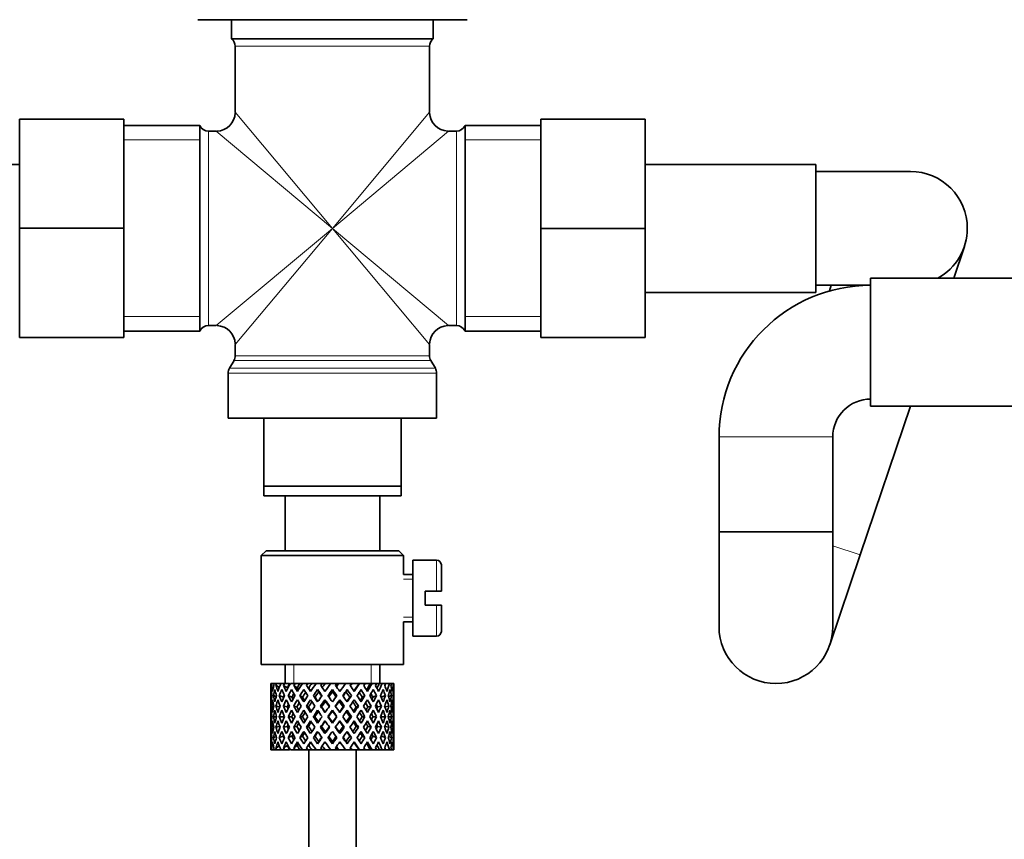
# Model space of a CAD drawing. Units: millimetres. Extents: x 0 to 1478, y 0 to 1758.
# Drawn here: x 713 to 817, y 1074 to 1160 of the extents above; entities that cross this region are included whole.
import ezdxf
from ezdxf import colors
from ezdxf.entities.mleader import LeaderData, LeaderLine
from ezdxf.math import Vec2, Vec3

# ---------------------------------------------------------------- set-up
doc = ezdxf.new("R2010")
doc.units = ezdxf.units.MM
doc.layers.add('DV1_Défaut', color=7, linetype='Continuous')
doc.layers.add('Défaut', color=7, linetype='Continuous')

# ---------------------------------------------------------------- blocks, each defined once
blk = doc.blocks.new('_DOT')
at = {"color": 0}
blk.add_line((0, 0), (-1, 0), dxfattribs=at)
at = {"color": 0, "const_width": 0.333}
blk.add_lwpolyline([(-0.1665, 0, 1), (0.1665, 0, 1)], format="xyb", close=True, dxfattribs=at)
blk = doc.blocks.new('SE')
at = {"layer": 'DV1_Défaut', "color": 7, "linetype": 'Continuous', "lineweight": 35}
for p, q in [((732.02, 1160.03), (760.45, 1160.03)), ((735.58, 1160.03), (735.58, 1158.03)), ((756.88, 1158.03), (756.88, 1160.03)), ((735.58, 1158.03), (756.88, 1158.03)), ((735.98, 1157.23), (735.98, 1150.28)), ((756.48, 1150.28), (756.48, 1157.23)), ((713.23, 1149.53), (713.23, 1138.06)), ((724.23, 1149.53), (713.23, 1149.53)), ((724.23, 1149.53), (724.23, 1138.06)), ((768.23, 1149.53), (779.23, 1149.53)), ((768.23, 1138.03), (768.23, 1149.53)), ((779.23, 1138.03), (779.23, 1149.53)), ((732.23, 1148.88), (724.23, 1148.88)), ((732.23, 1148.88), (732.23, 1127.18)), ((733.98, 1148.28), (733.15, 1148.28)), ((759.32, 1148.28), (758.48, 1148.28)), ((760.23, 1148.88), (760.23, 1127.18)), ((768.23, 1148.88), (760.23, 1148.88)), ((713.23, 1144.78), (695.23, 1144.78)), ((797.23, 1144.78), (779.23, 1144.78)), ((797.23, 1131.28), (797.23, 1144.78)), ((807.23, 1144.03), (797.23, 1144.03)), ((713.23, 1138.06), (713.23, 1126.53)), ((724.23, 1138.06), (713.23, 1138.06)), ((724.23, 1138.06), (724.23, 1126.53)), ((768.23, 1138.03), (779.23, 1138.03)), ((768.23, 1126.53), (768.23, 1138.03)), ((779.23, 1126.53), (779.23, 1138.03)), ((811.79, 1132.78), (812.92, 1136.11)), ((803.03, 1132.78), (803.03, 1119.28)), ((821.03, 1132.78), (803.03, 1132.78)), ((797.23, 1132.03), (803.03, 1132.03)), ((798.87, 1132.03), (798.67, 1131.43)), ((779.23, 1131.28), (797.23, 1131.28)), ((733.15, 1127.78), (733.98, 1127.78)), ((758.48, 1127.78), (759.32, 1127.78)), ((724.23, 1126.53), (713.23, 1126.53)), ((724.23, 1127.18), (732.23, 1127.18)), ((760.23, 1127.18), (768.23, 1127.18)), ((768.23, 1126.53), (779.23, 1126.53)), ((735.98, 1125.78), (735.98, 1124.6)), ((756.48, 1124.6), (756.48, 1125.78)), ((735.85, 1124.1), (735.37, 1123.27)), ((757.1, 1123.27), (756.62, 1124.1)), ((735.23, 1122.77), (735.23, 1118.03)), ((757.23, 1118.03), (757.23, 1122.77)), ((801.92, 1103.59), (807.23, 1119.28)), ((803.03, 1119.28), (821.03, 1119.28)), ((735.23, 1118.03), (757.23, 1118.03)), ((738.98, 1110.83), (738.98, 1118.03)), ((753.48, 1118.03), (753.48, 1110.83)), ((787.03, 1116.03), (787.03, 1106.03)), ((799.03, 1106.03), (799.03, 1116.03)), ((738.98, 1109.83), (738.98, 1110.83)), ((738.98, 1110.83), (753.48, 1110.83)), ((753.48, 1110.83), (753.48, 1109.83)), ((753.48, 1109.83), (738.98, 1109.83)), ((741.23, 1109.83), (741.23, 1104.03)), ((751.23, 1104.03), (751.23, 1109.83)), ((787.03, 1106.03), (799.03, 1106.03)), ((787.03, 1106.03), (787.03, 1096.03)), ((799.03, 1106.03), (787.03, 1106.03)), ((799.03, 1096.03), (799.03, 1106.03)), ((739.23, 1104.03), (738.73, 1103.53)), ((738.73, 1103.53), (753.73, 1103.53)), ((738.73, 1103.53), (738.73, 1092.03)), ((753.23, 1104.03), (739.23, 1104.03)), ((753.73, 1103.53), (753.23, 1104.03)), ((753.73, 1101.53), (753.73, 1103.53)), ((798.72, 1094.11), (801.92, 1103.59)), ((754.73, 1103.03), (754.73, 1095.03)), ((757.23, 1103.03), (754.73, 1103.03)), ((757.73, 1102.53), (757.73, 1099.78)), ((754.73, 1101.53), (753.73, 1101.53)), ((756.03, 1098.28), (756.03, 1099.78)), ((756.03, 1099.78), (757.23, 1099.78)), ((757.73, 1099.78), (757.23, 1099.78)), ((757.23, 1098.28), (756.03, 1098.28)), ((757.23, 1098.28), (757.73, 1098.28)), ((757.73, 1098.28), (757.73, 1095.53)), ((753.73, 1096.53), (754.73, 1096.53)), ((753.73, 1092.03), (753.73, 1096.53)), ((754.73, 1095.03), (757.23, 1095.03)), ((738.73, 1092.03), (753.73, 1092.03)), ((741.23, 1092.03), (741.23, 1090.03)), ((751.23, 1090.03), (751.23, 1092.03)), ((739.8, 1090.03), (739.74, 1090.03)), ((740.1, 1090.03), (739.8, 1090.03)), ((740.35, 1090.03), (740.1, 1090.03)), ((740.79, 1090.03), (740.35, 1090.03)), ((741.18, 1090.03), (740.79, 1090.03)), ((741.72, 1090.03), (741.18, 1090.03)), ((742.3, 1090.03), (741.8, 1090.03)), ((742.79, 1090.03), (742.3, 1090.03)), ((743.06, 1090.03), (742.79, 1090.03)), ((743.65, 1090.03), (743.06, 1090.03)), ((744.07, 1090.03), (743.65, 1090.03)), ((744.51, 1090.03), (744.07, 1090.03)), ((745.16, 1090.03), (744.51, 1090.03)), ((745.47, 1090.03), (745.16, 1090.03)), ((746.06, 1090.03), (745.47, 1090.03)), ((746.72, 1090.03), (746.06, 1090.03)), ((746.92, 1090.03), (746.72, 1090.03)), ((747.69, 1090.03), (746.92, 1090.03)), ((748.26, 1090.03), (747.62, 1090.03)), ((748.33, 1090.03), (748.26, 1090.03)), ((749.04, 1090.03), (748.33, 1090.03)), ((749.04, 1090.03), (749.1, 1090.03)), ((749.68, 1090.03), (749.1, 1090.03)), ((750.23, 1090.03), (749.61, 1090.03)), ((750.23, 1090.03), (750.41, 1090.03)), ((750.9, 1090.03), (750.41, 1090.03)), ((751.18, 1090.03), (750.9, 1090.03)), ((751.18, 1090.03), (751.48, 1090.03)), ((751.85, 1090.03), (751.48, 1090.03)), ((751.85, 1090.03), (752.25, 1090.03)), ((752.47, 1090.03), (752.25, 1090.03)), ((752.47, 1090.03), (752.66, 1090.03)), ((752.73, 1090.03), (752.66, 1090.03)), ((739.73, 1089.19), (739.73, 1088.32)), ((740.63, 1089.63), (740.28, 1089.82)), ((741.49, 1089.57), (741.08, 1089.82)), ((742.5, 1089.57), (742.17, 1089.82)), ((743.74, 1089.57), (743.51, 1089.82)), ((744.68, 1089.39), (744.8, 1089.14)), ((746.23, 1089.39), (746.23, 1089.14)), ((747.79, 1089.39), (747.67, 1089.14)), ((752.73, 1088.32), (752.73, 1089.19)), ((739.74, 1088.75), (739.85, 1088.72)), ((740.31, 1088.65), (740, 1088.75)), ((741.07, 1088.58), (740.63, 1088.75)), ((741.96, 1088.58), (741.58, 1088.75)), ((743.09, 1088.58), (742.8, 1088.75)), ((744.4, 1088.58), (744.22, 1088.75)), ((745.45, 1088.32), (745.51, 1088.15)), ((747.02, 1088.32), (746.96, 1088.15)), ((748.06, 1088.58), (748.24, 1088.75)), ((749.38, 1088.58), (749.66, 1088.75)), ((750.51, 1088.58), (750.88, 1088.75)), ((751.39, 1088.58), (751.84, 1088.75)), ((752.16, 1088.65), (752.46, 1088.75)), ((752.62, 1088.72), (752.73, 1088.75)), ((739.73, 1086.97), (739.73, 1086.1)), ((740.04, 1087.61), (739.82, 1087.65)), ((740.69, 1087.58), (740.27, 1087.65)), ((741.48, 1087.57), (741.06, 1087.65)), ((742.49, 1087.57), (742.16, 1087.65)), ((743.72, 1087.57), (743.49, 1087.65)), ((745.1, 1087.57), (744.98, 1087.65)), ((746.23, 1087.22), (746.23, 1087.13)), ((747.37, 1087.57), (747.49, 1087.65)), ((748.75, 1087.57), (748.98, 1087.65)), ((749.98, 1087.57), (750.31, 1087.65)), ((750.99, 1087.57), (751.4, 1087.65)), ((751.78, 1087.58), (752.19, 1087.65)), ((752.42, 1087.61), (752.64, 1087.65)), ((752.73, 1086.1), (752.73, 1086.97)), ((739.86, 1086.53), (739.74, 1086.53)), ((740.34, 1086.53), (740, 1086.53)), ((741.07, 1086.53), (740.63, 1086.53)), ((741.95, 1086.53), (741.58, 1086.53)), ((743.08, 1086.53), (742.8, 1086.53)), ((744.39, 1086.53), (744.22, 1086.53)), ((745.81, 1086.53), (745.75, 1086.53)), ((746.23, 1085.94), (746.23, 1085.85)), ((746.65, 1086.53), (746.71, 1086.53)), ((748.07, 1086.53), (748.25, 1086.53)), ((749.39, 1086.53), (749.67, 1086.53)), ((750.52, 1086.53), (750.89, 1086.53)), ((751.4, 1086.53), (751.84, 1086.53)), ((752.12, 1086.53), (752.46, 1086.53)), ((752.61, 1086.53), (752.73, 1086.53)), ((739.73, 1084.75), (739.73, 1083.88)), ((739.82, 1085.42), (740.04, 1085.45)), ((740.27, 1085.42), (740.69, 1085.49)), ((741.06, 1085.42), (741.48, 1085.5)), ((742.16, 1085.42), (742.49, 1085.5)), ((743.49, 1085.42), (743.72, 1085.5)), ((744.98, 1085.42), (745.1, 1085.5)), ((745.51, 1084.92), (745.45, 1084.75)), ((746.96, 1084.92), (747.02, 1084.75)), ((747.49, 1085.42), (747.37, 1085.5)), ((748.98, 1085.42), (748.75, 1085.5)), ((750.31, 1085.42), (749.98, 1085.5)), ((751.4, 1085.42), (750.99, 1085.5)), ((752.19, 1085.42), (751.78, 1085.49)), ((752.64, 1085.42), (752.42, 1085.45)), ((752.73, 1083.88), (752.73, 1084.75)), ((739.85, 1084.35), (739.74, 1084.32)), ((740, 1084.32), (740.31, 1084.42)), ((740.63, 1084.32), (741.07, 1084.49)), ((741.58, 1084.32), (741.96, 1084.49)), ((742.8, 1084.32), (743.09, 1084.49)), ((744.22, 1084.32), (744.4, 1084.49)), ((744.8, 1083.93), (744.68, 1083.68)), ((746.23, 1083.93), (746.23, 1083.68)), ((747.67, 1083.93), (747.79, 1083.68)), ((748.24, 1084.32), (748.06, 1084.49)), ((749.66, 1084.32), (749.38, 1084.49)), ((750.88, 1084.32), (750.51, 1084.49)), ((751.84, 1084.32), (751.39, 1084.49)), ((752.46, 1084.32), (752.16, 1084.42)), ((752.73, 1084.32), (752.62, 1084.35)), ((739.8, 1083.03), (739.74, 1083.03)), ((740.1, 1083.03), (739.8, 1083.03)), ((740.35, 1083.03), (740.1, 1083.03)), ((740.28, 1083.25), (740.63, 1083.44)), ((740.79, 1083.03), (740.35, 1083.03)), ((741.18, 1083.03), (740.79, 1083.03)), ((741.08, 1083.25), (741.49, 1083.5)), ((741.72, 1083.03), (741.18, 1083.03)), ((742.3, 1083.03), (741.8, 1083.03)), ((742.17, 1083.25), (742.5, 1083.5)), ((742.79, 1083.03), (742.3, 1083.03)), ((743.06, 1083.03), (742.79, 1083.03)), ((743.65, 1083.03), (743.06, 1083.03)), ((743.51, 1083.25), (743.74, 1083.5)), ((744.07, 1083.03), (743.65, 1083.03)), ((743.73, 1083.03), (743.73, 1046.53)), ((744.51, 1083.03), (744.07, 1083.03)), ((745.16, 1083.03), (744.51, 1083.03)), ((745.47, 1083.03), (745.16, 1083.03)), ((746.06, 1083.03), (745.47, 1083.03)), ((746.72, 1083.03), (746.06, 1083.03)), ((746.92, 1083.03), (746.72, 1083.03)), ((747.69, 1083.03), (746.92, 1083.03)), ((748.26, 1083.03), (747.62, 1083.03)), ((748.33, 1083.03), (748.26, 1083.03)), ((749.04, 1083.03), (748.33, 1083.03)), ((748.73, 1046.53), (748.73, 1083.03)), ((749.04, 1083.03), (749.1, 1083.03)), ((749.68, 1083.03), (749.1, 1083.03)), ((750.23, 1083.03), (749.61, 1083.03)), ((750.23, 1083.03), (750.41, 1083.03)), ((750.9, 1083.03), (750.41, 1083.03)), ((751.18, 1083.03), (750.9, 1083.03)), ((751.18, 1083.03), (751.48, 1083.03)), ((751.85, 1083.03), (751.48, 1083.03)), ((751.85, 1083.03), (752.25, 1083.03)), ((752.47, 1083.03), (752.25, 1083.03)), ((752.47, 1083.03), (752.66, 1083.03)), ((752.73, 1083.03), (752.66, 1083.03))]:
    blk.add_line(p, q, dxfattribs=at)
at = {"layer": 'DV1_Défaut', "color": 7, "linetype": 'Continuous', "lineweight": 18}
for p, q in [((735.98, 1157.23), (756.48, 1157.23)), ((746.23, 1138.03), (735.98, 1150.28)), ((746.23, 1138.03), (756.48, 1150.28)), ((733.15, 1127.78), (733.15, 1148.28)), ((746.23, 1138.03), (733.98, 1148.28)), ((746.23, 1138.03), (758.48, 1148.28)), ((759.32, 1148.28), (759.32, 1127.78)), ((732.23, 1147.35), (724.23, 1147.35)), ((768.23, 1147.35), (760.23, 1147.35)), ((746.23, 1138.03), (733.98, 1127.78)), ((746.23, 1138.03), (735.98, 1125.78)), ((746.23, 1138.03), (756.48, 1125.78)), ((746.23, 1138.03), (758.48, 1127.78)), ((732.23, 1128.72), (724.23, 1128.72)), ((768.23, 1128.72), (760.23, 1128.72)), ((756.48, 1124.6), (735.98, 1124.6)), ((757.1, 1123.27), (735.37, 1123.27)), ((735.85, 1124.1), (756.62, 1124.1)), ((735.23, 1122.77), (757.23, 1122.77)), ((799.03, 1116.03), (787.03, 1116.03)), ((799.03, 1104.56), (801.92, 1103.59)), ((757.23, 1099.78), (757.23, 1103.03)), ((753.73, 1101.04), (754.73, 1101.04)), ((757.23, 1098.28), (757.23, 1095.03)), ((753.73, 1097.02), (754.73, 1097.02)), ((742.15, 1090.03), (742.15, 1092.03)), ((750.31, 1090.03), (750.31, 1092.03))]:
    blk.add_line(p, q, dxfattribs=at)
at = {"layer": 'DV1_Défaut', "color": 7, "linetype": 'Continuous', "lineweight": 35}
for centre, radius, start, end in [((734.98, 1157.23), 1, 0, 53.1301), ((757.48, 1157.23), 1, 126.8699, 180), ((733.98, 1150.28), 2, 272.0577, 357.8163), ((758.48, 1150.28), 2, 182.0577, 267.8163), ((733.15, 1149.28), 1, 203.5782, 270), ((759.32, 1149.28), 1, 270, 336.4218), ((807.23, 1138.03), 6, 0, 90), ((807.23, 1138.03), 6, 298.955, 0), ((803.03, 1116.03), 16, 90, 180), ((733.15, 1126.78), 1, 90, 156.4218), ((733.98, 1125.78), 2, 2.0577, 87.8163), ((758.48, 1125.78), 2, 92.0577, 177.8163), ((759.32, 1126.78), 1, 23.5782, 90), ((734.98, 1124.6), 1, 330, 0), ((757.48, 1124.6), 1, 180, 210), ((736.23, 1122.77), 1, 150, 180), ((756.23, 1122.77), 1, 0, 30), ((803.03, 1116.03), 4, 90, 180), ((757.23, 1102.53), 0.5, 0, 90), ((757.23, 1095.53), 0.5, 270, 0), ((793.03, 1096.03), 6, 180, 0)]:
    blk.add_arc(centre, radius, start, end, dxfattribs=at)
for centre, major_axis, ratio, start_param, end_param in [((746.23, 1086.1), (-4.37, 8.98), 0.535191, 0.877988, 0.903103), ((746.23, 1086.97), (-4.37, 8.98), 0.535191, 0.979441, 1.074171), ((746.23, 1086.97), (0, 9.28), 0.700208, 1.234406, 1.329135), ((746.23, 1086.1), (0, 9.28), 0.700208, 1.132952, 1.158068), ((746.23, 1086.97), (2.73, 9.11), 0.647391, 1.425802, 1.520531), ((746.23, 1086.1), (2.73, 9.11), 0.647391, 1.324348, 1.349464), ((746.23, 1086.97), (4.37, 8.98), 0.535191, 1.489371, 1.5841), ((746.23, 1086.1), (2.52, 8.41), 0.647391, 1.284963, 1.345273), ((746.23, 1086.1), (4.37, 8.98), 0.535191, 1.387917, 1.413032), ((746.23, 1086.1), (4.04, 8.29), 0.535191, 1.348532, 1.408842), ((746.23, 1086.97), (5.34, 9.02), 0.411129, 1.473096, 1.567826), ((746.23, 1086.1), (5.34, 9.02), 0.411129, 1.371643, 1.396758), ((746.23, 1086.1), (4.93, 8.33), 0.411129, 1.332257, 1.392568), ((746.23, 1086.97), (5.94, 9.12), 0.289231, 1.420565, 1.515294), ((746.23, 1086.1), (5.94, 9.12), 0.289231, 1.319111, 1.344227), ((746.23, 1086.1), (5.48, 8.42), 0.289231, 1.279726, 1.340036), ((746.23, 1086.97), (6.3, 9.22), 0.171511, 1.351156, 1.445886), ((746.23, 1086.1), (6.3, 9.22), 0.171511, 1.249703, 1.274818), ((746.23, 1086.1), (5.82, 8.51), 0.171511, 1.210317, 1.254758), ((746.23, 1086.97), (6.48, 9.28), 0.056817, 1.274069, 1.368798), ((746.23, 1086.1), (6.48, 9.28), 0.056817, 1.172615, 1.19773), ((746.23, 1086.1), (5.98, 8.56), 0.056817, 1.13323, 1.1669), ((746.23, 1086.97), (5.98, 8.56), 0.056817, -1.263295, -1.165449), ((746.23, 1086.97), (6.48, 9.28), 0.056817, -1.289473, -1.194743), ((746.23, 1086.1), (6.48, 9.28), 0.056817, -1.118405, -1.09329), ((746.23, 1086.97), (5.82, 8.51), 0.171511, -1.173057, -1.088361), ((746.23, 1086.97), (6.3, 9.22), 0.171511, -1.212385, -1.117656), ((746.23, 1086.1), (6.3, 9.22), 0.171511, -1.041317, -1.016202), ((746.23, 1086.97), (5.48, 8.42), 0.289231, -1.084924, -1.018953), ((746.23, 1086.97), (5.94, 9.12), 0.289231, -1.142976, -1.048247), ((746.23, 1086.1), (5.94, 9.12), 0.289231, -0.971909, -0.946794), ((746.23, 1086.97), (4.93, 8.33), 0.411129, -0.998607, -0.966421), ((746.23, 1086.97), (5.34, 9.02), 0.411129, -1.090445, -0.995715), ((746.23, 1086.1), (5.34, 9.02), 0.411129, -0.919377, -0.894262), ((746.23, 1086.97), (4.37, 8.98), 0.535191, -1.074171, -0.979441), ((746.23, 1086.1), (4.37, 8.98), 0.535191, -0.903103, -0.877988), ((746.23, 1086.97), (-2.73, 9.11), 0.647391, 1.067146, 1.137739), ((746.23, 1086.97), (-2.73, 9.11), 0.647391, 1.067146, 1.137739), ((746.23, 1086.1), (-2.73, 9.11), 0.647391, 1.016909, 1.089362), ((746.23, 1086.1), (-4.37, 8.98), 0.535191, 0.95334, 1.025794), ((746.23, 1086.1), (0, 9.28), 0.700208, 1.208305, 1.280758), ((746.23, 1086.1), (-5.34, 9.02), 0.411129, 0.969614, 1.042068), ((746.23, 1086.97), (-5.34, 9.02), 0.411129, 1.019852, 1.090445), ((746.23, 1086.1), (2.73, 9.11), 0.647391, 1.399701, 1.472154), ((746.23, 1086.1), (-5.94, 9.12), 0.289231, 1.022146, 1.0946), ((746.23, 1086.97), (-5.94, 9.12), 0.289231, 1.072383, 1.142976), ((746.23, 1086.1), (4.37, 8.98), 0.535191, 1.46327, 1.535723), ((746.23, 1086.1), (-6.3, 9.22), 0.171511, 1.091555, 1.164008), ((746.23, 1086.1), (4.04, 8.29), 0.535191, 1.484121, 1.531688), ((746.23, 1086.97), (-6.3, 9.22), 0.171511, 1.141792, 1.212385), ((746.23, 1086.97), (-5.82, 8.51), 0.171511, 1.145982, 1.173057), ((746.23, 1086.1), (5.34, 9.02), 0.411129, 1.446995, 1.519449), ((746.23, 1086.1), (4.93, 8.33), 0.411129, 1.446995, 1.515414), ((746.23, 1086.1), (-6.48, 9.28), 0.056817, 1.168642, 1.241096), ((746.23, 1086.97), (-6.48, 9.28), 0.056817, 1.218879, 1.289473), ((746.23, 1086.97), (-5.98, 8.56), 0.056817, 1.22307, 1.263295), ((746.23, 1086.1), (5.94, 9.12), 0.289231, 1.394464, 1.466917), ((746.23, 1086.1), (5.48, 8.42), 0.289231, 1.394464, 1.462882), ((746.23, 1086.1), (-6.48, 9.28), 0.056817, -1.320421, -1.247968), ((746.23, 1086.1), (-5.98, 8.56), 0.056817, -1.300887, -1.247968), ((746.23, 1086.97), (-6.48, 9.28), 0.056817, -1.368798, -1.298205), ((746.23, 1086.1), (6.3, 9.22), 0.171511, 1.325055, 1.397509), ((746.23, 1086.1), (5.82, 8.51), 0.171511, 1.325055, 1.393474), ((746.23, 1086.1), (-6.3, 9.22), 0.171511, -1.397509, -1.325055), ((746.23, 1086.1), (-5.82, 8.51), 0.171511, -1.393474, -1.325055), ((746.23, 1086.97), (-6.3, 9.22), 0.171511, -1.445886, -1.375292), ((746.23, 1086.1), (6.48, 9.28), 0.056817, 1.247968, 1.320421), ((746.23, 1086.1), (5.98, 8.56), 0.056817, 1.247968, 1.300887), ((746.23, 1086.1), (-5.48, 8.42), 0.289231, -1.462882, -1.394464), ((746.23, 1086.1), (-5.94, 9.12), 0.289231, -1.466917, -1.394464), ((746.23, 1086.97), (-5.94, 9.12), 0.289231, -1.515294, -1.444701), ((746.23, 1086.1), (6.48, 9.28), 0.056817, -1.241096, -1.168642), ((746.23, 1086.1), (-4.93, 8.33), 0.411129, -1.515414, -1.446995), ((746.23, 1086.1), (-5.34, 9.02), 0.411129, -1.519449, -1.446995), ((746.23, 1086.97), (-5.34, 9.02), 0.411129, 4.715359, 4.785953), ((746.23, 1086.1), (6.3, 9.22), 0.171511, -1.164008, -1.091555), ((746.23, 1086.1), (-4.04, 8.29), 0.535191, 4.751497, 4.799065), ((746.23, 1086.1), (-4.37, 8.98), 0.535191, 4.747462, 4.819916), ((746.23, 1086.97), (4.37, -8.98), 0.535191, 1.557492, 1.628086), ((746.23, 1086.1), (5.94, 9.12), 0.289231, -1.0946, -1.022146), ((746.23, 1086.1), (-2.73, 9.11), 0.647391, 4.811031, 4.883484), ((746.23, 1086.97), (-2.73, 9.11), 0.647391, 4.762654, 4.833247), ((746.23, 1086.1), (5.34, 9.02), 0.411129, -1.042068, -0.969614), ((746.23, 1086.1), (0, 9.28), 0.700208, -1.280758, -1.208305), ((746.23, 1086.97), (0, 9.28), 0.700208, -1.329135, -1.258542), ((746.23, 1086.1), (4.37, 8.98), 0.535191, -1.025794, -0.95334), ((746.23, 1086.1), (2.73, 9.11), 0.647391, -1.089362, -1.016909), ((746.23, 1086.97), (2.73, 9.11), 0.647391, -1.137739, -1.067146), ((746.23, 1086.97), (2.73, 9.11), 0.647391, -1.137739, -1.067146), ((746.23, 1086.1), (-2.73, 9.11), 0.647391, 1.137739, 1.211254), ((746.23, 1086.97), (-2.73, 9.11), 0.647391, 1.186116, 1.25857), ((746.23, 1086.97), (0, 9.28), 0.700208, 1.377512, 1.449966), ((746.23, 1086.1), (0, 9.28), 0.700208, 1.329135, 1.40265), ((746.23, 1086.1), (-4.37, 8.98), 0.535191, 1.074171, 1.147686), ((746.23, 1086.97), (-4.37, 8.98), 0.535191, 1.122547, 1.195001), ((746.23, 1086.97), (2.73, 9.11), 0.647391, 1.568908, 1.641362), ((746.23, 1086.1), (-2.73, -9.11), 0.647391, 4.662124, 4.735639), ((746.23, 1086.1), (-5.34, 9.02), 0.411129, 1.090445, 1.16396), ((746.23, 1086.97), (-5.34, 9.02), 0.411129, 1.138822, 1.211275), ((746.23, 1086.97), (-4.37, -8.98), 0.535191, 4.77407, 4.846523), ((746.23, 1086.1), (-4.37, -8.98), 0.535191, 4.725693, 4.799208), ((746.23, 1086.1), (2.52, 8.41), 0.647391, 1.44341, 1.468119), ((746.23, 1086.1), (-5.94, 9.12), 0.289231, 1.142976, 1.216492), ((746.23, 1086.1), (-4.04, -8.29), 0.535191, -1.521086, -1.487924), ((746.23, 1086.97), (-5.94, 9.12), 0.289231, 1.191353, 1.263807), ((746.23, 1086.97), (-5.34, -9.02), 0.411129, 4.757795, 4.830249), ((746.23, 1086.97), (-5.48, 8.42), 0.289231, 1.195388, 1.221612), ((746.23, 1086.1), (-5.34, -9.02), 0.411129, 4.709418, 4.782934), ((746.23, 1086.1), (4.93, 8.33), 0.411129, 1.586201, 1.637395), ((746.23, 1086.1), (-6.3, 9.22), 0.171511, 1.212385, 1.2859), ((746.23, 1086.97), (-6.3, 9.22), 0.171511, 1.260762, 1.333216), ((746.23, 1086.97), (-5.82, 8.51), 0.171511, 1.264797, 1.306209), ((746.23, 1086.97), (5.94, 9.12), 0.289231, 1.563671, 1.636125), ((746.23, 1086.1), (-5.94, -9.12), 0.289231, 4.656887, 4.730402), ((746.23, 1086.1), (5.48, 8.42), 0.289231, 1.515294, 1.584863), ((746.23, 1086.1), (-6.48, 9.28), 0.056817, 1.289473, 1.362988), ((746.23, 1086.97), (-6.48, 9.28), 0.056817, 1.33785, 1.410303), ((746.23, 1086.97), (-5.98, 8.56), 0.056817, 1.341884, 1.394954), ((746.23, 1086.97), (6.3, 9.22), 0.171511, 1.494263, 1.566716), ((746.23, 1086.1), (6.3, 9.22), 0.171511, 1.445886, 1.519401), ((746.23, 1086.1), (5.82, 8.51), 0.171511, 1.445886, 1.515454), ((746.23, 1086.1), (-6.48, 9.28), 0.056817, -1.442313, -1.368798), ((746.23, 1086.1), (-5.98, 8.56), 0.056817, -1.438367, -1.368798), ((746.23, 1086.97), (-6.48, 9.28), 0.056817, -1.489629, -1.417175), ((746.23, 1086.97), (6.48, 9.28), 0.056817, 1.417175, 1.489629), ((746.23, 1086.1), (6.48, 9.28), 0.056817, 1.368798, 1.442313), ((746.23, 1086.1), (5.98, 8.56), 0.056817, 1.368798, 1.438367), ((746.23, 1086.1), (-5.82, 8.51), 0.171511, -1.515454, -1.445886), ((746.23, 1086.1), (-6.3, 9.22), 0.171511, -1.519401, -1.445886), ((746.23, 1086.97), (-6.3, 9.22), 0.171511, 4.716469, 4.788923), ((746.23, 1086.97), (5.98, 8.56), 0.056817, -1.394954, -1.341884), ((746.23, 1086.97), (6.48, 9.28), 0.056817, -1.410303, -1.33785), ((746.23, 1086.1), (6.48, 9.28), 0.056817, -1.362988, -1.289473), ((746.23, 1086.1), (5.48, -8.42), 0.289231, 1.55673, 1.626298), ((746.23, 1086.1), (-5.94, 9.12), 0.289231, 4.694376, 4.767891), ((746.23, 1086.97), (5.94, -9.12), 0.289231, 1.505468, 1.577921), ((746.23, 1086.97), (5.82, 8.51), 0.171511, -1.306209, -1.264797), ((746.23, 1086.97), (6.3, 9.22), 0.171511, -1.333216, -1.260762), ((746.23, 1086.1), (6.3, 9.22), 0.171511, -1.2859, -1.212385), ((746.23, 1086.1), (4.93, -8.33), 0.411129, 1.504198, 1.555392), ((746.23, 1086.1), (-5.34, 9.02), 0.411129, 4.641844, 4.715359), ((746.23, 1086.97), (5.34, -9.02), 0.411129, 1.452936, 1.52539), ((746.23, 1086.97), (5.48, 8.42), 0.289231, -1.221612, -1.195388), ((746.23, 1086.97), (5.94, 9.12), 0.289231, -1.263807, -1.191353), ((746.23, 1086.1), (5.94, 9.12), 0.289231, -1.216492, -1.142976), ((746.23, 1086.1), (4.04, -8.29), 0.535191, 1.487924, 1.521086), ((746.23, 1086.1), (4.37, -8.98), 0.535191, 1.483977, 1.557492), ((746.23, 1086.97), (4.37, -8.98), 0.535191, 1.436662, 1.509116), ((746.23, 1086.1), (-2.52, 8.41), 0.647391, -1.468119, -1.44341), ((746.23, 1086.97), (5.34, 9.02), 0.411129, -1.211275, -1.138822), ((746.23, 1086.1), (5.34, 9.02), 0.411129, -1.16396, -1.090445), ((746.23, 1086.1), (-2.73, 9.11), 0.647391, 4.689139, 4.762654), ((746.23, 1086.97), (2.73, -9.11), 0.647391, 1.500231, 1.572684), ((746.23, 1086.97), (4.37, 8.98), 0.535191, -1.195001, -1.122547), ((746.23, 1086.1), (4.37, 8.98), 0.535191, -1.147686, -1.074171), ((746.23, 1086.1), (0, 9.28), 0.700208, 4.880535, 4.95405), ((746.23, 1086.97), (0, 9.28), 0.700208, 4.833219, 4.905673), ((746.23, 1086.97), (2.73, 9.11), 0.647391, -1.25857, -1.186116), ((746.23, 1086.1), (2.73, 9.11), 0.647391, -1.211254, -1.137739), ((746.23, 1086.97), (0, 9.28), 0.700208, 1.497281, 1.570796), ((746.23, 1086.1), (0, 9.28), 0.700208, 1.449966, 1.523826), ((746.23, 1086.1), (-2.73, 9.11), 0.647391, 1.25857, 1.33243), ((746.23, 1086.97), (-2.73, 9.11), 0.647391, 1.305885, 1.3794), ((746.23, 1086.97), (-2.73, -9.11), 0.647391, 4.83027, 4.903785), ((746.23, 1086.1), (-2.73, -9.11), 0.647391, 4.782955, 4.856815), ((746.23, 1086.1), (-4.37, 8.98), 0.535191, 1.195001, 1.268861), ((746.23, 1086.97), (-4.37, 8.98), 0.535191, 1.242316, 1.315832), ((746.23, 1086.97), (-4.37, -8.98), 0.535191, -1.389347, -1.315832), ((746.23, 1086.1), (-4.37, -8.98), 0.535191, -1.436662, -1.362802), ((746.23, 1086.1), (-5.34, 9.02), 0.411129, 1.211275, 1.285136), ((746.23, 1086.97), (-5.34, 9.02), 0.411129, 1.258591, 1.332106), ((746.23, 1086.97), (-5.34, -9.02), 0.411129, -1.405621, -1.332106), ((746.23, 1086.97), (-4.93, 8.33), 0.411129, 1.262537, 1.285008), ((746.23, 1086.1), (-5.34, -9.02), 0.411129, -1.452936, -1.379076), ((746.23, 1086.1), (-5.94, 9.12), 0.289231, 1.263807, 1.337667), ((746.23, 1086.1), (-4.93, -8.33), 0.411129, -1.421193, -1.382993), ((746.23, 1086.97), (-5.94, 9.12), 0.289231, 1.311122, 1.384637), ((746.23, 1086.97), (-5.48, 8.42), 0.289231, 1.315069, 1.355862), ((746.23, 1086.97), (-5.94, -9.12), 0.289231, -1.458153, -1.384637), ((746.23, 1086.1), (-5.94, -9.12), 0.289231, -1.505468, -1.431608), ((746.23, 1086.1), (-5.48, -8.42), 0.289231, -1.488697, -1.435525), ((746.23, 1086.1), (-6.3, 9.22), 0.171511, 1.333216, 1.407076), ((746.23, 1086.97), (-6.3, 9.22), 0.171511, 1.380531, 1.454046), ((746.23, 1086.97), (-5.82, 8.51), 0.171511, 1.384477, 1.438241), ((746.23, 1086.97), (-6.3, -9.22), 0.171511, -1.527561, -1.454046), ((746.23, 1086.1), (-6.3, -9.22), 0.171511, 4.708309, 4.782169), ((746.23, 1086.1), (5.82, 8.51), 0.171511, 1.566716, 1.636659), ((746.23, 1086.1), (-6.48, 9.28), 0.056817, 1.410303, 1.484163), ((746.23, 1086.97), (-6.48, 9.28), 0.056817, 1.457618, 1.531134), ((746.23, 1086.97), (-5.98, 8.56), 0.056817, 1.461565, 1.531134), ((746.23, 1086.97), (6.48, 9.28), 0.056817, 1.536944, 1.610459), ((746.23, 1086.1), (6.48, 9.28), 0.056817, 1.489629, 1.563489), ((746.23, 1086.1), (5.98, 8.56), 0.056817, 1.489629, 1.559572), ((746.23, 1086.1), (-6.48, 9.28), 0.056817, -1.563489, -1.489629), ((746.23, 1086.1), (-5.98, 8.56), 0.056817, -1.559572, -1.489629), ((746.23, 1086.97), (6.48, -9.28), 0.056817, 1.531134, 1.604649), ((746.23, 1086.97), (5.98, 8.56), 0.056817, -1.531134, -1.461565), ((746.23, 1086.97), (6.48, 9.28), 0.056817, -1.531134, -1.457618), ((746.23, 1086.1), (6.48, 9.28), 0.056817, -1.484163, -1.410303), ((746.23, 1086.1), (5.82, -8.51), 0.171511, 1.504934, 1.574877), ((746.23, 1086.1), (-6.3, 9.22), 0.171511, 4.642609, 4.716469), ((746.23, 1086.97), (6.3, -9.22), 0.171511, 1.454046, 1.527561), ((746.23, 1086.97), (5.82, 8.51), 0.171511, -1.438241, -1.384477), ((746.23, 1086.97), (6.3, 9.22), 0.171511, -1.454046, -1.380531), ((746.23, 1086.1), (6.3, 9.22), 0.171511, -1.407076, -1.333216), ((746.23, 1086.1), (5.48, -8.42), 0.289231, 1.435525, 1.488697), ((746.23, 1086.1), (5.94, -9.12), 0.289231, 1.431608, 1.505468), ((746.23, 1086.97), (5.94, -9.12), 0.289231, 1.384637, 1.458153), ((746.23, 1086.97), (5.48, 8.42), 0.289231, -1.355862, -1.315069), ((746.23, 1086.97), (5.94, 9.12), 0.289231, -1.384637, -1.311122), ((746.23, 1086.1), (5.94, 9.12), 0.289231, -1.337667, -1.263807), ((746.23, 1086.1), (4.93, -8.33), 0.411129, 1.382993, 1.421193), ((746.23, 1086.1), (5.34, -9.02), 0.411129, 1.379076, 1.452936), ((746.23, 1086.97), (5.34, -9.02), 0.411129, 1.332106, 1.405621), ((746.23, 1086.97), (4.93, 8.33), 0.411129, -1.285008, -1.262537), ((746.23, 1086.97), (5.34, 9.02), 0.411129, -1.332106, -1.258591), ((746.23, 1086.1), (5.34, 9.02), 0.411129, -1.285136, -1.211275), ((746.23, 1086.1), (4.37, -8.98), 0.535191, 1.362802, 1.436662), ((746.23, 1086.97), (4.37, -8.98), 0.535191, 1.315832, 1.389347), ((746.23, 1086.97), (4.37, 8.98), 0.535191, -1.315832, -1.242316), ((746.23, 1086.1), (4.37, 8.98), 0.535191, -1.268861, -1.195001), ((746.23, 1086.1), (2.73, -9.11), 0.647391, 1.42637, 1.500231), ((746.23, 1086.97), (2.73, -9.11), 0.647391, 1.3794, 1.452915), ((746.23, 1086.97), (2.73, 9.11), 0.647391, -1.3794, -1.305885), ((746.23, 1086.1), (2.73, 9.11), 0.647391, -1.33243, -1.25857), ((746.23, 1086.1), (0, 9.28), 0.700208, 4.759359, 4.833219), ((746.23, 1086.97), (0, 9.28), 0.700208, 4.712389, 4.785904), ((746.23, 1086.1), (0, 9.28), 0.700208, 1.570796, 1.644311), ((746.23, 1086.97), (0, -9.28), 0.700208, 4.759359, 4.833219), ((746.23, 1086.97), (-2.73, -9.11), 0.647391, -1.33243, -1.25857), ((746.23, 1086.1), (-2.73, -9.11), 0.647391, -1.3794, -1.305885), ((746.23, 1086.1), (-2.73, 9.11), 0.647391, 1.3794, 1.452915), ((746.23, 1086.97), (-2.73, 9.11), 0.647391, 1.42637, 1.500231), ((746.23, 1086.97), (-4.37, -8.98), 0.535191, -1.268861, -1.195001), ((746.23, 1086.1), (-4.37, -8.98), 0.535191, -1.315832, -1.242316), ((746.23, 1086.1), (-4.37, 8.98), 0.535191, 1.315832, 1.389347), ((746.23, 1086.97), (-4.37, 8.98), 0.535191, 1.362802, 1.436662), ((746.23, 1086.97), (-5.34, -9.02), 0.411129, -1.285136, -1.211275), ((746.23, 1086.1), (-5.34, -9.02), 0.411129, -1.332106, -1.258591), ((746.23, 1086.1), (-4.04, -8.29), 0.535191, -1.381622, -1.366719), ((746.23, 1086.97), (-4.04, 8.29), 0.535191, 1.366719, 1.381622), ((746.23, 1086.1), (-5.34, 9.02), 0.411129, 1.332106, 1.405621), ((746.23, 1086.97), (-5.34, 9.02), 0.411129, 1.379076, 1.452936), ((746.23, 1086.97), (-5.94, -9.12), 0.289231, -1.337667, -1.263807), ((746.23, 1086.97), (-4.93, 8.33), 0.411129, 1.382993, 1.421193), ((746.23, 1086.1), (-5.94, -9.12), 0.289231, -1.384637, -1.311122), ((746.23, 1086.1), (-5.48, -8.42), 0.289231, -1.355862, -1.315069), ((746.23, 1086.1), (-5.94, 9.12), 0.289231, 1.384637, 1.458153), ((746.23, 1086.97), (-5.94, 9.12), 0.289231, 1.431608, 1.505468), ((746.23, 1086.97), (-5.48, 8.42), 0.289231, 1.435525, 1.488697), ((746.23, 1086.97), (-6.3, -9.22), 0.171511, -1.407076, -1.333216), ((746.23, 1086.1), (-6.3, -9.22), 0.171511, -1.454046, -1.380531), ((746.23, 1086.1), (-5.82, -8.51), 0.171511, -1.438241, -1.384477), ((746.23, 1086.1), (-6.3, 9.22), 0.171511, 1.454046, 1.527561), ((746.23, 1086.97), (6.3, -9.22), 0.171511, 4.642609, 4.716469), ((746.23, 1086.97), (-5.82, 8.51), 0.171511, 1.504934, 1.574877), ((746.23, 1086.97), (-6.48, -9.28), 0.056817, -1.484163, -1.410303), ((746.23, 1086.1), (-6.48, -9.28), 0.056817, -1.531134, -1.457618), ((746.23, 1086.1), (-5.98, -8.56), 0.056817, -1.531134, -1.461565), ((746.23, 1086.1), (-6.48, 9.28), 0.056817, 1.531134, 1.604649), ((746.23, 1086.97), (6.48, -9.28), 0.056817, -1.563489, -1.489629), ((746.23, 1086.97), (5.98, -8.56), 0.056817, -1.559572, -1.489629), ((746.23, 1086.97), (-5.98, -8.56), 0.056817, 1.489629, 1.559572), ((746.23, 1086.97), (-6.48, -9.28), 0.056817, 1.489629, 1.563489), ((746.23, 1086.1), (-6.48, -9.28), 0.056817, 1.536944, 1.610459), ((746.23, 1086.1), (5.98, -8.56), 0.056817, 1.461565, 1.531134), ((746.23, 1086.1), (6.48, -9.28), 0.056817, 1.457618, 1.531134), ((746.23, 1086.97), (6.48, -9.28), 0.056817, 1.410303, 1.484163), ((746.23, 1086.97), (-5.82, -8.51), 0.171511, 1.566716, 1.636659), ((746.23, 1086.97), (6.3, 9.22), 0.171511, 4.708309, 4.782169), ((746.23, 1086.1), (6.3, 9.22), 0.171511, -1.527561, -1.454046), ((746.23, 1086.1), (5.82, -8.51), 0.171511, 1.384477, 1.438241), ((746.23, 1086.1), (6.3, -9.22), 0.171511, 1.380531, 1.454046), ((746.23, 1086.97), (6.3, -9.22), 0.171511, 1.333216, 1.407076), ((746.23, 1086.97), (5.48, 8.42), 0.289231, -1.488697, -1.435525), ((746.23, 1086.97), (5.94, 9.12), 0.289231, -1.505468, -1.431608), ((746.23, 1086.1), (5.94, 9.12), 0.289231, -1.458153, -1.384637), ((746.23, 1086.1), (5.48, -8.42), 0.289231, 1.315069, 1.355862), ((746.23, 1086.1), (5.94, -9.12), 0.289231, 1.311122, 1.384637), ((746.23, 1086.97), (5.94, -9.12), 0.289231, 1.263807, 1.337667), ((746.23, 1086.97), (4.93, 8.33), 0.411129, -1.421193, -1.382993), ((746.23, 1086.97), (5.34, 9.02), 0.411129, -1.452936, -1.379076), ((746.23, 1086.1), (5.34, 9.02), 0.411129, -1.405621, -1.332106), ((746.23, 1086.1), (5.34, -9.02), 0.411129, 1.258591, 1.332106), ((746.23, 1086.97), (5.34, -9.02), 0.411129, 1.211275, 1.285136), ((746.23, 1086.1), (4.04, -8.29), 0.535191, 1.366719, 1.381622), ((746.23, 1086.97), (4.04, 8.29), 0.535191, -1.381622, -1.366719), ((746.23, 1086.97), (4.37, 8.98), 0.535191, -1.436662, -1.362802), ((746.23, 1086.1), (4.37, 8.98), 0.535191, -1.389347, -1.315832), ((746.23, 1086.1), (4.37, -8.98), 0.535191, 1.242316, 1.315832), ((746.23, 1086.97), (4.37, -8.98), 0.535191, 1.195001, 1.268861), ((746.23, 1086.97), (2.73, 9.11), 0.647391, 4.782955, 4.856815), ((746.23, 1086.1), (2.73, 9.11), 0.647391, 4.83027, 4.903785), ((746.23, 1086.1), (2.73, -9.11), 0.647391, 1.305885, 1.3794), ((746.23, 1086.97), (2.73, -9.11), 0.647391, 1.25857, 1.33243), ((746.23, 1086.97), (0, -9.28), 0.700208, 1.449966, 1.523826), ((746.23, 1086.1), (0, -9.28), 0.700208, 1.497281, 1.570796), ((746.23, 1086.97), (-2.73, -9.11), 0.647391, -1.211254, -1.137739), ((746.23, 1086.1), (-2.73, -9.11), 0.647391, -1.25857, -1.186116), ((746.23, 1086.1), (0, -9.28), 0.700208, 4.833219, 4.905673), ((746.23, 1086.97), (0, -9.28), 0.700208, 4.880535, 4.95405), ((746.23, 1086.97), (-4.37, -8.98), 0.535191, -1.147686, -1.074171), ((746.23, 1086.1), (-4.37, -8.98), 0.535191, -1.195001, -1.122547), ((746.23, 1086.1), (-2.73, 9.11), 0.647391, 1.500231, 1.572684), ((746.23, 1086.97), (2.73, -9.11), 0.647391, 4.689139, 4.762654), ((746.23, 1086.97), (-5.34, -9.02), 0.411129, -1.16396, -1.090445), ((746.23, 1086.1), (-5.34, -9.02), 0.411129, -1.211275, -1.138822), ((746.23, 1086.1), (-4.37, 8.98), 0.535191, 1.436662, 1.509116), ((746.23, 1086.97), (-4.37, 8.98), 0.535191, 1.483977, 1.557492), ((746.23, 1086.97), (-5.94, -9.12), 0.289231, -1.216492, -1.142976), ((746.23, 1086.1), (-4.93, -8.33), 0.411129, -1.285008, -1.262537), ((746.23, 1086.97), (-4.04, 8.29), 0.535191, 1.487924, 1.521086), ((746.23, 1086.1), (-5.94, -9.12), 0.289231, -1.263807, -1.191353), ((746.23, 1086.1), (-5.34, 9.02), 0.411129, 1.452936, 1.52539), ((746.23, 1086.97), (5.34, -9.02), 0.411129, 4.641844, 4.715359), ((746.23, 1086.97), (-4.93, 8.33), 0.411129, 1.504198, 1.555392), ((746.23, 1086.97), (-6.3, -9.22), 0.171511, -1.2859, -1.212385), ((746.23, 1086.1), (-6.3, -9.22), 0.171511, -1.333216, -1.260762), ((746.23, 1086.1), (-5.82, -8.51), 0.171511, -1.306209, -1.264797), ((746.23, 1086.1), (-5.94, 9.12), 0.289231, 1.505468, 1.577921), ((746.23, 1086.97), (5.94, -9.12), 0.289231, 4.694376, 4.767891), ((746.23, 1086.97), (-5.48, 8.42), 0.289231, 1.55673, 1.626298), ((746.23, 1086.97), (-6.48, -9.28), 0.056817, -1.362988, -1.289473), ((746.23, 1086.1), (-6.48, -9.28), 0.056817, -1.410303, -1.33785), ((746.23, 1086.1), (-5.98, -8.56), 0.056817, -1.394954, -1.341884), ((746.23, 1086.1), (6.3, -9.22), 0.171511, 4.716469, 4.788923), ((746.23, 1086.97), (6.3, -9.22), 0.171511, -1.519401, -1.445886), ((746.23, 1086.97), (5.82, -8.51), 0.171511, -1.515454, -1.445886), ((746.23, 1086.97), (-6.48, -9.28), 0.056817, 1.368798, 1.442313), ((746.23, 1086.97), (-5.98, -8.56), 0.056817, 1.368798, 1.438367), ((746.23, 1086.1), (-6.48, -9.28), 0.056817, 1.417175, 1.489629), ((746.23, 1086.1), (6.48, -9.28), 0.056817, -1.489629, -1.417175), ((746.23, 1086.97), (5.98, -8.56), 0.056817, -1.438367, -1.368798), ((746.23, 1086.97), (6.48, -9.28), 0.056817, -1.442313, -1.368798), ((746.23, 1086.97), (-5.82, -8.51), 0.171511, 1.445886, 1.515454), ((746.23, 1086.97), (-6.3, -9.22), 0.171511, 1.445886, 1.519401), ((746.23, 1086.1), (-6.3, -9.22), 0.171511, 1.494263, 1.566716), ((746.23, 1086.1), (5.98, -8.56), 0.056817, 1.341884, 1.394954), ((746.23, 1086.1), (6.48, -9.28), 0.056817, 1.33785, 1.410303), ((746.23, 1086.97), (6.48, -9.28), 0.056817, 1.289473, 1.362988), ((746.23, 1086.97), (-5.48, -8.42), 0.289231, 1.515294, 1.584863), ((746.23, 1086.97), (5.94, 9.12), 0.289231, 4.656887, 4.730402), ((746.23, 1086.1), (-5.94, -9.12), 0.289231, 1.563671, 1.636125), ((746.23, 1086.1), (5.82, -8.51), 0.171511, 1.264797, 1.306209), ((746.23, 1086.1), (6.3, -9.22), 0.171511, 1.260762, 1.333216), ((746.23, 1086.97), (6.3, -9.22), 0.171511, 1.212385, 1.2859), ((746.23, 1086.97), (-4.93, -8.33), 0.411129, 1.586201, 1.637395), ((746.23, 1086.97), (5.34, 9.02), 0.411129, 4.709418, 4.782934), ((746.23, 1086.1), (5.34, 9.02), 0.411129, 4.757795, 4.830249), ((746.23, 1086.1), (5.94, -9.12), 0.289231, 1.191353, 1.263807), ((746.23, 1086.97), (5.94, -9.12), 0.289231, 1.142976, 1.216492), ((746.23, 1086.97), (4.04, 8.29), 0.535191, -1.521086, -1.487924), ((746.23, 1086.1), (4.93, -8.33), 0.411129, 1.262537, 1.285008), ((746.23, 1086.97), (4.37, 8.98), 0.535191, 4.725693, 4.799208), ((746.23, 1086.1), (4.37, 8.98), 0.535191, 4.77407, 4.846523), ((746.23, 1086.1), (5.34, -9.02), 0.411129, 1.138822, 1.211275), ((746.23, 1086.97), (5.34, -9.02), 0.411129, 1.090445, 1.16396), ((746.23, 1086.97), (2.73, 9.11), 0.647391, 4.662124, 4.735639), ((746.23, 1086.1), (-2.73, -9.11), 0.647391, 1.568908, 1.641362), ((746.23, 1086.1), (4.37, -8.98), 0.535191, 1.122547, 1.195001), ((746.23, 1086.97), (4.37, -8.98), 0.535191, 1.074171, 1.147686), ((746.23, 1086.97), (0, -9.28), 0.700208, 1.329135, 1.40265), ((746.23, 1086.1), (0, -9.28), 0.700208, 1.377512, 1.449966), ((746.23, 1086.1), (2.73, -9.11), 0.647391, 1.186116, 1.25857), ((746.23, 1086.97), (2.73, -9.11), 0.647391, 1.137739, 1.211254), ((746.23, 1086.1), (-2.73, -9.11), 0.647391, -1.137739, -1.067146), ((746.23, 1086.1), (-2.73, -9.11), 0.647391, -1.137739, -1.067146), ((746.23, 1086.97), (-2.73, -9.11), 0.647391, -1.089362, -1.016909), ((746.23, 1086.97), (-4.37, -8.98), 0.535191, -1.025794, -0.95334), ((746.23, 1086.1), (-4.37, -8.98), 0.535191, -1.074171, -0.979441), ((746.23, 1086.1), (0, -9.28), 0.700208, -1.329135, -1.234406), ((746.23, 1086.97), (0, -9.28), 0.700208, -1.280758, -1.208305), ((746.23, 1086.97), (-5.34, -9.02), 0.411129, -1.042068, -0.969614), ((746.23, 1086.1), (-5.34, -9.02), 0.411129, -1.090445, -1.019852), ((746.23, 1086.1), (2.73, -9.11), 0.647391, 4.762654, 4.857383), ((746.23, 1086.97), (2.73, -9.11), 0.647391, 4.811031, 4.883484), ((746.23, 1086.97), (-5.94, -9.12), 0.289231, -1.0946, -1.022146), ((746.23, 1086.97), (2.52, -8.41), 0.647391, -1.468119, -1.44341), ((746.23, 1086.1), (-5.94, -9.12), 0.289231, -1.142976, -1.072383), ((746.23, 1086.1), (-4.37, 8.98), 0.535191, 1.557492, 1.652222), ((746.23, 1086.97), (4.37, -8.98), 0.535191, 4.747462, 4.819916), ((746.23, 1086.97), (-6.3, -9.22), 0.171511, -1.164008, -1.091555), ((746.23, 1086.1), (-5.48, -8.42), 0.289231, -1.221612, -1.195388), ((746.23, 1086.97), (4.04, -8.29), 0.535191, 4.751497, 4.799065), ((746.23, 1086.1), (-6.3, -9.22), 0.171511, -1.212385, -1.141792), ((746.23, 1086.1), (-5.82, -8.51), 0.171511, -1.173057, -1.145982), ((746.23, 1086.1), (5.34, -9.02), 0.411129, 4.715359, 4.810089), ((746.23, 1086.97), (5.34, -9.02), 0.411129, -1.519449, -1.446995), ((746.23, 1086.97), (4.93, -8.33), 0.411129, -1.515414, -1.446995), ((746.23, 1086.97), (-6.48, -9.28), 0.056817, -1.241096, -1.168642), ((746.23, 1086.1), (-6.48, -9.28), 0.056817, -1.289473, -1.218879), ((746.23, 1086.1), (-5.98, -8.56), 0.056817, -1.263295, -1.22307), ((746.23, 1086.1), (5.94, -9.12), 0.289231, -1.515294, -1.420565), ((746.23, 1086.97), (5.94, -9.12), 0.289231, -1.466917, -1.394464), ((746.23, 1086.97), (5.48, -8.42), 0.289231, -1.462882, -1.394464), ((746.23, 1086.97), (-6.48, -9.28), 0.056817, 1.247968, 1.320421), ((746.23, 1086.97), (-5.98, -8.56), 0.056817, 1.247968, 1.300887), ((746.23, 1086.1), (-6.48, -9.28), 0.056817, 1.298205, 1.368798), ((746.23, 1086.1), (6.3, -9.22), 0.171511, -1.445886, -1.351156), ((746.23, 1086.97), (6.3, -9.22), 0.171511, -1.397509, -1.325055), ((746.23, 1086.97), (5.82, -8.51), 0.171511, -1.393474, -1.325055), ((746.23, 1086.97), (-5.82, -8.51), 0.171511, 1.325055, 1.393474), ((746.23, 1086.97), (-6.3, -9.22), 0.171511, 1.325055, 1.397509), ((746.23, 1086.1), (-6.3, -9.22), 0.171511, 1.375292, 1.445886), ((746.23, 1086.1), (6.48, -9.28), 0.056817, -1.368798, -1.274069), ((746.23, 1086.97), (6.48, -9.28), 0.056817, -1.320421, -1.247968), ((746.23, 1086.97), (5.98, -8.56), 0.056817, -1.300887, -1.247968), ((746.23, 1086.97), (-5.48, -8.42), 0.289231, 1.394464, 1.462882), ((746.23, 1086.97), (-5.94, -9.12), 0.289231, 1.394464, 1.466917), ((746.23, 1086.1), (-5.94, -9.12), 0.289231, 1.444701, 1.515294), ((746.23, 1086.1), (5.98, -8.56), 0.056817, 1.165449, 1.263295), ((746.23, 1086.1), (6.48, -9.28), 0.056817, 1.194743, 1.289473), ((746.23, 1086.97), (6.48, -9.28), 0.056817, 1.168642, 1.241096), ((746.23, 1086.97), (-4.93, -8.33), 0.411129, 1.446995, 1.515414), ((746.23, 1086.97), (-5.34, -9.02), 0.411129, 1.446995, 1.519449), ((746.23, 1086.1), (-5.34, -9.02), 0.411129, 1.497233, 1.567826), ((746.23, 1086.1), (5.82, -8.51), 0.171511, 1.088361, 1.173057), ((746.23, 1086.1), (6.3, -9.22), 0.171511, 1.117656, 1.212385), ((746.23, 1086.97), (6.3, -9.22), 0.171511, 1.091555, 1.164008), ((746.23, 1086.97), (-4.04, -8.29), 0.535191, 1.484121, 1.531688), ((746.23, 1086.1), (5.48, -8.42), 0.289231, 1.195388, 1.221612), ((746.23, 1086.97), (-4.37, -8.98), 0.535191, 1.46327, 1.535723), ((746.23, 1086.1), (-4.37, -8.98), 0.535191, 1.513507, 1.5841), ((746.23, 1086.1), (5.94, -9.12), 0.289231, 1.048247, 1.142976), ((746.23, 1086.97), (5.94, -9.12), 0.289231, 1.022146, 1.0946), ((746.23, 1086.97), (-2.52, -8.41), 0.647391, 1.44341, 1.468119), ((746.23, 1086.97), (-2.73, -9.11), 0.647391, 1.399701, 1.472154), ((746.23, 1086.1), (-2.73, -9.11), 0.647391, 1.449938, 1.520531), ((746.23, 1086.1), (5.34, -9.02), 0.411129, 0.995715, 1.090445), ((746.23, 1086.97), (5.34, -9.02), 0.411129, 0.969614, 1.042068), ((746.23, 1086.97), (0, -9.28), 0.700208, 1.208305, 1.280758), ((746.23, 1086.1), (0, -9.28), 0.700208, 1.258542, 1.329135), ((746.23, 1086.1), (4.37, -8.98), 0.535191, 0.979441, 1.074171), ((746.23, 1086.97), (4.37, -8.98), 0.535191, 0.95334, 1.025794), ((746.23, 1086.97), (2.73, -9.11), 0.647391, 1.016909, 1.089362), ((746.23, 1086.1), (2.73, -9.11), 0.647391, 1.067146, 1.137739), ((746.23, 1086.1), (2.73, -9.11), 0.647391, 1.067146, 1.137739), ((746.23, 1086.97), (-4.37, -8.98), 0.535191, -0.903103, -0.877988), ((746.23, 1086.97), (0, -9.28), 0.700208, -1.158068, -1.132952), ((746.23, 1086.97), (2.73, -9.11), 0.647391, -1.349464, -1.324349), ((746.23, 1086.97), (2.52, -8.41), 0.647391, -1.345273, -1.284963), ((746.23, 1086.97), (4.37, -8.98), 0.535191, -1.413032, -1.387917), ((746.23, 1086.97), (4.04, -8.29), 0.535191, -1.408842, -1.348532), ((746.23, 1086.97), (5.34, -9.02), 0.411129, -1.396758, -1.371643), ((746.23, 1086.97), (4.93, -8.33), 0.411129, -1.392568, -1.332257), ((746.23, 1086.97), (5.94, -9.12), 0.289231, -1.344227, -1.319111), ((746.23, 1086.97), (5.48, -8.42), 0.289231, -1.340036, -1.279726), ((746.23, 1086.97), (6.3, -9.22), 0.171511, -1.274818, -1.249703), ((746.23, 1086.97), (5.82, -8.51), 0.171511, -1.254758, -1.210317), ((746.23, 1086.97), (6.48, -9.28), 0.056817, -1.19773, -1.172615), ((746.23, 1086.97), (5.98, -8.56), 0.056817, -1.1669, -1.13323), ((746.23, 1086.97), (6.48, -9.28), 0.056817, 1.09329, 1.118405), ((746.23, 1086.97), (6.3, -9.22), 0.171511, 1.016202, 1.041317), ((746.23, 1086.1), (5.48, -8.42), 0.289231, 1.018953, 1.084924), ((746.23, 1086.97), (5.94, -9.12), 0.289231, 0.946794, 0.971909), ((746.23, 1086.1), (4.93, -8.33), 0.411129, 0.966421, 0.998607), ((746.23, 1086.97), (5.34, -9.02), 0.411129, 0.894262, 0.919377), ((746.23, 1086.97), (4.37, -8.98), 0.535191, 0.877988, 0.903103)]:
    blk.add_ellipse(centre, major_axis=major_axis, ratio=ratio, start_param=start_param, end_param=end_param, dxfattribs=at)

msp = doc.modelspace()

# ---------------------------------------------------------------- block references
at = {"layer": 'Défaut'}
msp.add_blockref('SE', (0, 0), dxfattribs=at)

# ---------------------------------------------------------------- leaders
at = {"layer": 'Défaut', "color": 7, "linetype": 'Continuous', "lineweight": 18}
ml = msp.add_multileader_mtext('Standard', dxfattribs=at)
ml.set_content('{\\pxsm0.9;\\fSolid Edge ISO|b1||i0||c0|p34;\\W1.;23/01/2017\\P}', color=256)
ml.set_leader_properties()
ml.set_arrow_properties(name='DOT')
ml.build(insert=Vec2(0, 0))
ml.multileader.update_dxf_attribs({"leader_type": 0, "dogleg_length": 0, "arrow_head_size": 12})
ctx = ml.context
ctx.base_point, ctx.char_height, ctx.arrow_head_size, ctx.landing_gap_size = Vec3(1390.41, 1750.71), 12, 12, 4.2
notes = []
notes.append((ctx, [(0, (0, 0, 0), (0, 0), (1, 0), 1, [])]))
ctx.mtext.insert = Vec3(1392.41, 1756.83)
for ctx, leaders in notes:
    for number, flags, end, landing, length, lines in leaders:
        leader = LeaderData()
        leader.index, (leader.has_last_leader_line, leader.has_dogleg_vector, leader.attachment_direction) = number, flags
        leader.last_leader_point, leader.dogleg_vector, leader.dogleg_length = Vec3(end), Vec3(landing), length
        for number, points, colour, breaks in lines:
            line = LeaderLine()
            line.index, line.vertices, line.color, line.breaks = number, Vec3.list(points), colors.encode_raw_color(colour), breaks
            leader.lines.append(line)
        ctx.leaders.append(leader)

doc.saveas('drawing.dxf')
